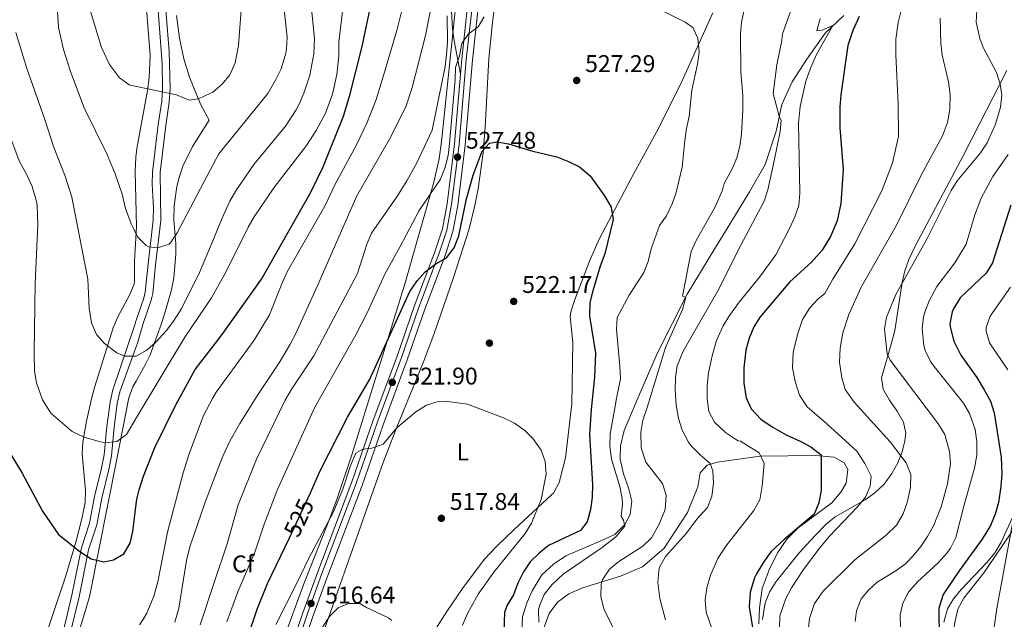
# Model space of a CAD drawing. Units: metres. Extents: x 593772 to 600663, y 4729068 to 4733791.
# Drawn here: x 597177 to 597586, y 4730580 to 4730829 of the extents above; entities that cross this region are included whole.
import ezdxf
from ezdxf.enums import TextEntityAlignment as Align

# ---------------------------------------------------------------- set-up
doc = ezdxf.new("R2010")
doc.units = ezdxf.units.M
doc.header["$MEASUREMENT"] = 0
for name, pattern in [('DGN Style 3', [120.42982, 86.0213, -34.40852]), ('DGN Style 4', [137.720101, 68.81704, -34.40852, 0.086021, -34.40852]), ('DGN Style 5', [60.21491, 25.80639, -34.40852])]:
    doc.linetypes.add(name, pattern=pattern)
for name, color, linetype, lineweight in [('Nivel 13', 7, 'Continuous', 0), ('Nivel 17', 7, 'Continuous', 0), ('Nivel 21', 7, 'Continuous', 0), ('Nivel 22', 7, 'Continuous', 0), ('Nivel 23', 7, 'Continuous', 0), ('Nivel 35', 7, 'Continuous', 0), ('Nivel 36', 7, 'Continuous', 0), ('Nivel 37', 7, 'Continuous', 0), ('Nivel 4', 7, 'Continuous', 0), ('Nivel 41', 7, 'Continuous', 0), ('Nivel 5', 7, 'Continuous', 0), ('Nivel 54', 7, 'Continuous', 0), ('Nivel 57', 7, 'Continuous', 0), ('Nivel 7', 7, 'Continuous', 0)]:
    doc.layers.add(name, color=color, linetype=linetype, lineweight=lineweight)
doc.styles.add('Style-Arial', font='txt')
doc.styles.add('Style-Arial Narrow', font='txt')
doc.styles.add('Style-Helvetica-Narrow-Oblique', font='txt')

# ---------------------------------------------------------------- blocks, each defined once
blk = doc.blocks.new('5PATER')
at = {"layer": 'Nivel 7', "linetype": 'Continuous', "lineweight": 0}
h = blk.add_hatch(color=51, dxfattribs=at)
edge = h.paths.add_edge_path()
edge.add_ellipse((0, 0), major_axis=(-11, -11.1), ratio=0.999422, start_angle=0, end_angle=360)
blk = doc.blocks.new('5PERFI')
at = {"layer": 'Nivel 17', "linetype": 'Continuous', "lineweight": 0}
h = blk.add_hatch(color=7, dxfattribs=at)
edge = h.paths.add_edge_path()
edge.add_arc((0, 0), 15.6, 315, 675)

msp = doc.modelspace()

# ---------------------------------------------------------------- linework, layer by layer
at = {"layer": 'Nivel 13', "color": 4, "linetype": 'Continuous', "lineweight": 0}
for points in [[(597519.11, 4730830.47, 547.43), (597511.35, 4730823.11, 545.21), (597503.71, 4730812.31, 543.05), (597497.63, 4730802.95, 542.51), (597493.47, 4730793.51, 541.43), (597491.03, 4730782.47, 540.29), (597486.46, 4730768.63, 538.49), (597479.94, 4730757.27, 537.71), (597472.3, 4730744.55, 537.29), (597465.62, 4730733.83, 536.75), (597454.14, 4730714.79, 535.31), (597441.78, 4730690.47, 534.17), (597434.02, 4730672.63, 532.37), (597428.06, 4730658.23, 531.41), (597426.54, 4730651.91, 531.05), (597426.38, 4730646.39, 530.81), (597427.66, 4730640.31, 530.75), (597429.74, 4730634.47, 530.69), (597431.14, 4730628.87, 530.69), (597430.54, 4730623.43, 530.45), (597428.3, 4730619.27, 530.33), (597424.18, 4730615.11, 530.09), (597418.38, 4730612.39, 530.09), (597403.86, 4730606.23, 528.77), (597398.7, 4730602.79, 528.41)], [(597398.7, 4730602.79, 528.41), (597393.9, 4730598.31, 528.11), (597389.9, 4730591.75, 527.99), (597387.82, 4730587.03, 527.81), (597385.78, 4730581.11, 527.75), (597385.5, 4730574.31, 527.39)]]:
    msp.add_polyline3d(points, dxfattribs=at)
at = {"layer": 'Nivel 21', "color": 7, "linetype": 'Continuous', "lineweight": 13}
for points in [[(597618.17, 4731239.85, 554.92), (597582.98, 4731189.04, 550.8), (597573.42, 4731174.99, 549.98), (597556.86, 4731149.36, 548.82), (597537.56, 4731122.53, 547.21), (597518.34, 4731093.36, 545), (597476.56, 4731031.72, 541.44), (597450.94, 4730995.83, 538.55), (597430.41, 4730964.49, 537.59), (597410.45, 4730935.81, 535.57), (597404.99, 4730927.28, 535.15), (597397.39, 4730914.37, 534.62), (597381.51, 4730885.77, 533.73), (597373.86, 4730871.22, 533.15), (597370.17, 4730862.46, 532.45), (597368.69, 4730857.7, 532.04), (597364.97, 4730842.81, 530.82), (597362.91, 4730833.04, 530.25), (597360.61, 4730812.34, 529.66), (597360.08, 4730806.06, 529.31)], [(597367.35, 4730832.33, 530.25), (597365.08, 4730811.9, 529.66), (597362.09, 4730776.67, 527.71), (597359, 4730751.59, 526.6), (597356.99, 4730740.76, 526.09), (597353.7, 4730730.9, 525.47), (597345.17, 4730708.19, 523.79), (597338.01, 4730687.59, 522.5), (597328.02, 4730660.54, 520.9), (597319.29, 4730635.39, 519.3), (597305.06, 4730598.03, 517.2), (597298.9, 4730581.07, 516.44), (597294.69, 4730568.64, 515.79)], [(597290.41, 4730570.01, 515.79), (597294.66, 4730582.56, 516.44), (597300.86, 4730599.6, 517.2), (597315.07, 4730636.93, 519.3), (597323.79, 4730662.05, 520.9), (597333.78, 4730689.11, 522.5), (597340.95, 4730709.72, 523.79), (597349.47, 4730732.4, 525.47), (597352.63, 4730741.89, 526.09), (597354.56, 4730752.28, 526.6), (597357.62, 4730777.14, 527.71), (597360.08, 4730806.06, 529.31)]]:
    msp.add_polyline3d(points, dxfattribs=at)
at = {"layer": 'Nivel 21', "color": 7, "linetype": 'DGN Style 3', "lineweight": 0}
for points in [[(597388.84, 4730982.22, 552.21), (597382.23, 4730950.83, 546.76), (597377.59, 4730927.93, 543.87), (597371.97, 4730909.05, 540.39), (597369.2, 4730900.01, 539.04), (597361.46, 4730874.62, 536.17), (597359.23, 4730864.9, 535.34), (597356.93, 4730848.81, 534.37), (597356.22, 4730838.82, 534.2), (597356.22, 4730834.77, 533.92), (597356.84, 4730824.87, 532.64), (597357.48, 4730819.97, 531.82), (597360.08, 4730806.06, 529.31)], [(597234.62, 4730834.28, 575.13), (597236.4, 4730810.47, 571.99), (597236.47, 4730800.14, 570.78), (597236.16, 4730794.88, 570.07), (597234.72, 4730785.2, 568.54), (597232.38, 4730765.44, 567.31), (597232.24, 4730760.45, 566.96), (597232.78, 4730750.47, 566.27), (597232.63, 4730745.57, 565.93), (597230.48, 4730727.38, 564.85), (597229.33, 4730715.63, 563.67), (597228.78, 4730713.18, 563.41), (597225.49, 4730703.6, 562.27), (597225.16, 4730702.49, 562.01)], [(597195.24, 4730574.71, 546.19), (597198.85, 4730589.93, 548.23), (597202.84, 4730609.51, 550.69), (597206.27, 4730619.81, 552.07), (597208.29, 4730630.8, 553.39), (597211.17, 4730642.67, 554.42), (597212.27, 4730648.18, 554.83), (597213.43, 4730659.96, 555.52), (597214.72, 4730669.97, 557.16), (597215.9, 4730675.11, 557.89), (597225.16, 4730702.49, 562.01)]]:
    msp.add_polyline3d(points, dxfattribs=at)
at = {"layer": 'Nivel 21', "color": 7, "linetype": 'Continuous', "lineweight": 0}
for points in [[(597237.14, 4730848.95, 576.89), (597237.99, 4730830.96, 574.69), (597239.32, 4730815.59, 572.59), (597239.63, 4730800.08, 570.78), (597239.31, 4730794.56, 570.07), (597237.86, 4730784.78, 568.54), (597235.55, 4730765.28, 567.31), (597235.8, 4730745.41, 565.93), (597233.62, 4730727.04, 564.85), (597232.46, 4730715.12, 563.67), (597231.82, 4730712.32, 563.41), (597228.5, 4730702.64, 562.27), (597226.1, 4730694.48, 560.35), (597225.3, 4730692.25, 560.08)], [(597198.22, 4730573.92, 546.19), (597201.86, 4730589.27, 548.23), (597205.82, 4730608.72, 550.69), (597209.26, 4730619.04, 552.07), (597211.3, 4730630.16, 553.39), (597214.18, 4730642.01, 554.42), (597215.32, 4730647.73, 554.83), (597216.49, 4730659.61, 555.52), (597217.75, 4730669.43, 557.16), (597218.86, 4730674.24, 557.89), (597225.3, 4730692.25, 560.08)]]:
    msp.add_polyline3d(points, dxfattribs=at)
at = {"layer": 'Nivel 22', "color": 30, "linetype": 'DGN Style 5', "lineweight": 30, "elevation": 525, "flags": 128}
msp.add_lwpolyline([(597289.12, 4730613.73), (597297.86, 4730632.37)], dxfattribs=at)
at = {"layer": 'Nivel 23', "color": 7, "linetype": 'DGN Style 4', "lineweight": 0}
msp.add_polyline3d([(597364.79, 4730832.74, 530.25), (597362.51, 4730812.15, 529.66), (597359.52, 4730776.94, 527.71), (597356.44, 4730751.99, 526.6), (597354.48, 4730741.41, 526.09), (597351.26, 4730731.76, 525.47), (597342.74, 4730709.07, 523.79), (597335.57, 4730688.47, 522.5), (597325.59, 4730661.41, 520.9), (597316.86, 4730636.28, 519.3), (597302.64, 4730598.93, 517.2), (597296.46, 4730581.93, 516.44), (597292.23, 4730569.43, 515.79)], dxfattribs=at)
at = {"layer": 'Nivel 35', "color": 92, "linetype": 'DGN Style 3', "lineweight": 0}
for points in [[(597359, 4730842.4, 545.37), (597352.24, 4730778.21, 542.24), (597351.19, 4730771.03, 541.85), (597349, 4730761.3, 541.31), (597337.12, 4730719.47, 539.15), (597329.83, 4730695.73, 536.03), (597325.43, 4730681.56, 534.86), (597315.02, 4730648.2, 533.58), (597308.98, 4730630.08, 532.73), (597305.52, 4730620.69, 532.1), (597295.06, 4730594.64, 530.33), (597285.4, 4730568.14, 529.1)], [(597229.79, 4730833.2, 575.57), (597231.35, 4730814, 574.49), (597230.91, 4730804.64, 573.41), (597230.23, 4730799.28, 572.69), (597226.11, 4730776.72, 569.69), (597226.05, 4730776.3, 569.62), (597225.47, 4730771.68, 568.85), (597225.19, 4730765.84, 567.53), (597225.7, 4730742.96, 565.91), (597224.94, 4730728.48, 564.65), (597224.91, 4730720.31, 572.39)], [(597225.5, 4730678.75, 561.15), (597229.1, 4730685.16, 561.95), (597231.33, 4730689.59, 562.72), (597235.9, 4730702.24, 565.91), (597238.06, 4730708.88, 567.11), (597240.26, 4730716.64, 568.07), (597241.22, 4730721.56, 568.63), (597241.97, 4730731.47, 569.73), (597241.98, 4730735.68, 570.17), (597241.25, 4730745.64, 570.69), (597241.33, 4730751.44, 571.36), (597242.39, 4730759.46, 572.23), (597243.35, 4730763.2, 572.57), (597244.96, 4730767.93, 572.93), (597248.87, 4730776.13, 573.21), (597255.91, 4730786.96, 573.23), (597252.31, 4730793.68, 573.83), (597247.67, 4730804.89, 574.89), (597245.38, 4730812.47, 575.5), (597243.55, 4730821.06, 576.12), (597242.33, 4730830.47, 576.99)], [(597485.45, 4730579.75, 551.47), (597486.52, 4730586.7, 551.47), (597488.43, 4730591.35, 551.47), (597491.06, 4730595.58, 551.47), (597500.55, 4730607.41, 551.4), (597507.28, 4730614.71, 551.8), (597511.85, 4730619.31, 552.76), (597515.57, 4730622.35, 553.79), (597527.95, 4730629.41, 557.02), (597532.04, 4730632.3, 558.11), (597535.81, 4730635.99, 559.18), (597539.09, 4730640.36, 560.28), (597541.56, 4730644.81, 561.4), (597543.3, 4730649.33, 562.5), (597544.4, 4730653.88, 563.58), (597544.84, 4730657.13, 564.31), (597543.94, 4730661.7, 565.08), (597541.25, 4730666.26, 565.49), (597538, 4730670.83, 565.71), (597535.41, 4730675.42, 565.89), (597534.73, 4730680.06, 566.18), (597539.04, 4730694.97, 567.95), (597540.29, 4730699.7, 568.16), (597543.34, 4730719.63, 568.16), (597544.44, 4730724.51, 568.16), (597546.03, 4730729.2, 568.16), (597548.81, 4730735.05, 568.16), (597568.58, 4730772.18, 568.24), (597575.45, 4730785.48, 569.18), (597586.73, 4730807.7, 571.62)], [(597224.91, 4730720.31, 572.39), (597224.68, 4730718.95, 572.18), (597222.82, 4730714.38, 571.53), (597217.97, 4730705.45, 570.32), (597215.99, 4730700.84, 569.7), (597208.35, 4730676.08, 566.47), (597207.09, 4730671.39, 565.35), (597204.99, 4730662.09, 561.67), (597204.11, 4730657.42, 560.09), (597203.44, 4730653.39, 559.39), (597203.17, 4730648.53, 559.15), (597204.6, 4730633.36, 558.97), (597204.44, 4730628.37, 558.84), (597203.04, 4730621.57, 558.48), (597200.57, 4730611.91, 557.94), (597196.26, 4730597.53, 557.05), (597190.49, 4730580.17, 555.61), (597182.25, 4730556.7, 553.34)], [(597196.09, 4730555.44, 551.39), (597206.14, 4730589.23, 553.66), (597217.38, 4730645.68, 557.39), (597222.58, 4730671.76, 560.33), (597224.17, 4730676.38, 560.85), (597225.5, 4730678.75, 561.15)], [(597591.48, 4730627.25, 581.73), (597584.33, 4730611.85, 580.35), (597581.79, 4730607.53, 580.1), (597578.6, 4730603.54, 579.85), (597567.75, 4730592.3, 579.14), (597564.61, 4730588.39, 578.91), (597562.16, 4730584.17, 578.68), (597560.54, 4730578.74, 578.43)]]:
    msp.add_polyline3d(points, dxfattribs=at)
at = {"layer": 'Nivel 36', "color": 92, "linetype": 'Continuous', "lineweight": 0}
for points in [[(597299.36, 4730563.52, 514.32), (597312.98, 4730602.24, 516.18), (597328.04, 4730644.94, 519.13), (597333.37, 4730658.93, 519.78), (597344.75, 4730686.68, 520.96), (597349.06, 4730698.12, 521.52), (597357.26, 4730721.69, 522.76), (597363.67, 4730741.99, 523.94), (597366.06, 4730751.66, 524.74), (597367.42, 4730758.57, 525.23), (597369.52, 4730773.42, 525.64), (597370.36, 4730784.11, 526.18), (597371.9, 4730812.62, 528.07), (597373.35, 4730827.53, 528.8), (597374.78, 4730838.81, 529.24)], [(597464.8, 4730831.52, 531.34), (597451.86, 4730803.03, 528.86), (597447.54, 4730794.02, 528.27), (597441.54, 4730782.38, 527.58), (597432.03, 4730764.93, 525.34), (597417.65, 4730737.62, 524.84), (597413.65, 4730728.49, 524.45), (597407.36, 4730712.2, 523.4), (597405.88, 4730707.44, 522.69), (597405.63, 4730705.5, 522.44), (597406.77, 4730694.73, 521.8), (597406.26, 4730669.31, 521.8), (597403.63, 4730646.9, 521), (597401.03, 4730636.65, 520.57), (597398.63, 4730632.27, 520.25), (597397.92, 4730631.49, 520.19), (597382.34, 4730617.16, 519.24), (597375.13, 4730610.27, 518.48), (597369.92, 4730604.69, 517.82), (597360.96, 4730592.72, 516.41), (597354.73, 4730583.54, 515.98), (597345.04, 4730568.44, 515.49)], [(597394.82, 4730576.55, 530.27), (597396.86, 4730582.23, 530.87), (597400.34, 4730587.03, 531.71), (597405.1, 4730590.47, 532.79), (597410.74, 4730592.87, 533.15), (597426.5, 4730597.83, 535.67), (597435.54, 4730601.59, 538.79), (597444.54, 4730609.35, 539.75), (597454.34, 4730624.15, 539.21), (597458.62, 4730634.87, 538.91), (597459.58, 4730640.71, 538.97), (597462.42, 4730643.83, 539.39), (597466.7, 4730645.03, 540.41), (597484.3, 4730647.59, 544.85), (597507.54, 4730647.83, 549.89), (597515.14, 4730647.19, 550.73), (597519.3, 4730644.79, 550.97), (597520.74, 4730641.99, 551.03), (597520.14, 4730636.31, 551.03), (597517.9, 4730632.71, 550.97), (597514.18, 4730628.15, 550.91), (597500.14, 4730617.83, 550.85), (597495.54, 4730613.19, 550.85), (597491.54, 4730607.43, 550.91), (597488.18, 4730600.39, 550.97), (597485.26, 4730592.71, 550.85), (597484.18, 4730584.63, 550.55), (597483.82, 4730577.99, 549.95)], [(597592.98, 4730622.31, 580.73), (597577.14, 4730599.19, 578.81), (597568.9, 4730588.63, 578.27), (597566.38, 4730584.15, 578.15), (597564.98, 4730577.83, 578.09), (597563.82, 4730563.67, 577.91), (597562.02, 4730547.75, 577.31), (597558.5, 4730536.39, 575.15), (597554.46, 4730528.47, 574.25), (597542.94, 4730511.19, 571.13), (597540.46, 4730507.67, 570.23), (597536.98, 4730503.67, 568.97), (597532.98, 4730500.15, 567.89), (597528.62, 4730497.51, 566.99), (597523.82, 4730495.19, 566.27), (597513.06, 4730490.79, 564.71), (597503.54, 4730488.07, 561.77), (597492.3, 4730485.35, 559.01), (597488.5, 4730484.01, 558.23)]]:
    msp.add_polyline3d(points, dxfattribs=at)
at = {"layer": 'Nivel 4', "color": 30, "linetype": 'Continuous', "lineweight": 30, "flags": 128}
for points, elevation in [([(597226.17, 4730630.81), (597226.83, 4730633.67), (597228.58, 4730639.28), (597233.3, 4730651.12), (597242.09, 4730668.85), (597249.98, 4730683.52), (597257.04, 4730692.69), (597261.18, 4730698.08), (597277.5, 4730721.04), (597297.91, 4730756.92), (597303.19, 4730767.6), (597311.52, 4730788.73), (597314.23, 4730797.44), (597319.28, 4730817.59), (597324.59, 4730842.8)], 550), ([(597525.43, 4730830.03), (597522.85, 4730824.3), (597520.8, 4730818.01), (597517.91, 4730797.51), (597517.49, 4730792.53), (597517.5, 4730783.83), (597518.82, 4730766.55), (597517.94, 4730752.47), (597516.34, 4730745.27), (597513.66, 4730738.71), (597510.1, 4730733.11), (597505.66, 4730728.15), (597496.7, 4730719.99), (597484.46, 4730705.43), (597481.74, 4730701.19), (597479.84, 4730696.57), (597478.53, 4730691.55), (597477.62, 4730684.23), (597477.7, 4730677.83), (597478.66, 4730671.83), (597480.64, 4730667.25), (597484.69, 4730662.9), (597489.43, 4730659.71), (597495.19, 4730656.44), (597501.06, 4730653.83), (597505.46, 4730651.46), (597509.72, 4730648.1), (597509.7, 4730633.51), (597508.74, 4730628.15), (597506.82, 4730623.53)], 550), ([(597297.86, 4730632.37), (597301.58, 4730640.96), (597313.26, 4730663.76), (597322.32, 4730679.24), (597339.06, 4730715.92), (597342.15, 4730720.4), (597345.47, 4730724.13), (597349.93, 4730727.37), (597354.24, 4730729.96), (597357.47, 4730734.1), (597359.45, 4730739.04), (597362.6, 4730754.34), (597365.37, 4730764.17), (597369.08, 4730774.14), (597372.18, 4730777.41), (597375.14, 4730778.03), (597380.04, 4730777.15), (597390.06, 4730774.12), (597400.04, 4730771.78), (597404.95, 4730769.86), (597409.43, 4730767.65), (597413.96, 4730763.96), (597419.8, 4730755.69), (597422.61, 4730750.96), (597423.46, 4730745.77), (597419.95, 4730731.54), (597418.01, 4730726.42), (597414.94, 4730716.23), (597413.79, 4730711.33), (597413.67, 4730705.74), (597416.07, 4730690.3), (597415.75, 4730680.31), (597414.35, 4730666.97), (597413.67, 4730656.63), (597414.81, 4730635.69), (597414.73, 4730630.59), (597414.02, 4730625.38), (597412.63, 4730620.37), (597409.84, 4730616.73), (597396.64, 4730610.49), (597392.76, 4730607.35), (597389.07, 4730603.7), (597386.24, 4730599.58), (597383.84, 4730594.91), (597382.11, 4730590.05), (597379.45, 4730585.7), (597378.37, 4730582.68), (597378.01, 4730570.93)], 525), ([(597588.42, 4730751.72), (597580.86, 4730727.83), (597578.23, 4730723.57), (597567.38, 4730713.27), (597564.73, 4730709.07), (597564.06, 4730707.43), (597563.13, 4730702.47), (597563.22, 4730701.19), (597564.82, 4730695.35), (597567.7, 4730689.51), (597574.34, 4730680.29), (597577.38, 4730675.11), (597579.94, 4730670.39), (597581.47, 4730665.62), (597584.41, 4730647.19), (597584.63, 4730640.19), (597584.24, 4730635.01), (597583.22, 4730628.39), (597581.94, 4730623.56), (597579.93, 4730618.84), (597576.55, 4730613.07), (597567.25, 4730600.47), (597560.4, 4730590.18), (597558.55, 4730584.44)], 575), ([(597172.38, 4730650.32), (597178.34, 4730640.56)], 550), ([(597178.34, 4730640.56), (597186.7, 4730624.72), (597193.35, 4730615.06), (597202.22, 4730608.08), (597206.86, 4730605.04), (597212.18, 4730603.76), (597216.14, 4730604.56), (597220.44, 4730607.08), (597223.1, 4730611.44), (597224.18, 4730616.32), (597225.7, 4730628.8), (597226.17, 4730630.81)], 550), ([(597506.82, 4730623.53), (597494.35, 4730613.06), (597489.02, 4730608.07), (597486.04, 4730604.07), (597482.88, 4730598.72), (597482.06, 4730597.03), (597480.3, 4730591.11), (597479.86, 4730585.03), (597482.42, 4730568.87)], 550), ([(597228.31, 4730478.26), (597232.18, 4730480.77), (597240.94, 4730487.6), (597246.22, 4730493.04), (597249.14, 4730497.1), (597251.85, 4730501.66), (597254.58, 4730507.68), (597257.1, 4730515.28), (597258.6, 4730521.59), (597265.34, 4730550), (597271.68, 4730571.82), (597275.78, 4730584.08), (597279.99, 4730594.67), (597289.12, 4730613.73)], 525), ([(597558.55, 4730584.44), (597558.82, 4730558.55)], 575)]:
    msp.add_lwpolyline(points, dxfattribs=dict(at, elevation=elevation))
at = {"layer": 'Nivel 5', "color": 30, "linetype": 'Continuous', "lineweight": 0, "flags": 128}
for points, elevation in [([(597174.67, 4730979.04), (597182.43, 4730963.76), (597185.87, 4730955.36), (597188.79, 4730946.32), (597190.23, 4730939.2), (597192.79, 4730932.32), (597195.27, 4730923.28), (597197.43, 4730912.8), (597199.03, 4730902.16), (597199.87, 4730887.68), (597200.83, 4730879.92), (597202.87, 4730854.8), (597204.15, 4730844.16), (597206.91, 4730831.28), (597211.19, 4730817.12), (597214.55, 4730810.16), (597218.63, 4730804.64), (597222.68, 4730801.65), (597223.77, 4730801.4)], 570), ([(597182.63, 4730920.4), (597183.91, 4730887.12), (597185.17, 4730873.02), (597186.87, 4730862.48), (597192.54, 4730839.19), (597193.39, 4730825.44), (597195.47, 4730816.4), (597198.35, 4730807.28), (597203.99, 4730792.16), (597213.35, 4730773.12), (597216.91, 4730764.72), (597219.71, 4730756.32), (597221.11, 4730750.4), (597223.47, 4730744), (597224.61, 4730741.72)], 565), ([(597537.15, 4730690.01), (597536.06, 4730700.25), (597536.8, 4730705.21), (597540.75, 4730714.64), (597553.55, 4730737.58), (597563.68, 4730757.89), (597566.19, 4730761.83), (597575.78, 4730773.4), (597578.59, 4730777.59), (597582.04, 4730785.31), (597584.13, 4730792.41), (597584.63, 4730797.36), (597583.98, 4730802.03), (597582.4, 4730806.86), (597576.87, 4730817.15), (597575.5, 4730820.98), (597574.03, 4730827.72), (597574.24, 4730832.73), (597575.81, 4730838.16), (597577.75, 4730842.79), (597588.86, 4730864.26)], 565), ([(597506.4, 4730858.48), (597493.63, 4730822.82), (597493.39, 4730820.15), (597491.31, 4730810.04), (597489.75, 4730798.15), (597492.3, 4730788.67), (597493.18, 4730786.87), (597492.78, 4730782.38), (597490.22, 4730770.17), (597487.62, 4730758.15), (597486.14, 4730753.35), (597475.25, 4730733.01), (597467.41, 4730717.23), (597452.5, 4730691.11), (597450.02, 4730685.11), (597449.23, 4730680.18), (597449.16, 4730675.07), (597449.58, 4730668.71), (597450.58, 4730663.19), (597452.13, 4730658.44), (597454.66, 4730653.38), (597455.62, 4730652.07), (597459.46, 4730648.15), (597463.7, 4730644.55), (597464.78, 4730641.43), (597465.1, 4730636.39), (597464.38, 4730630.95), (597462.59, 4730626.28), (597458.18, 4730621.43), (597453.86, 4730615.67), (597445.14, 4730605.91), (597442.72, 4730601.53), (597442.34, 4730600.15), (597441.92, 4730595.15), (597442.83, 4730588.58), (597445.18, 4730579.67)], 540), ([(597241.62, 4730578.64), (597243.3, 4730584.48), (597246.38, 4730604.24), (597247.81, 4730609.97), (597254.18, 4730628.48), (597257.54, 4730637.23), (597261.52, 4730647.58), (597264.62, 4730654.09), (597268.58, 4730661.12), (597275.78, 4730672.64), (597284.9, 4730686.32), (597289.38, 4730693.76), (597291.69, 4730698.19), (597300.56, 4730717.67), (597317.14, 4730755.65), (597331.19, 4730780.16), (597337.55, 4730792.99), (597340.04, 4730800.64), (597345.55, 4730822.14), (597350.71, 4730848.39)], 540), ([(597479.98, 4730843.08), (597476.73, 4730827.69), (597476.24, 4730822.71), (597476.39, 4730807.21), (597477.24, 4730797.07), (597477.28, 4730791.42), (597476.7, 4730781.27), (597475.95, 4730776.22), (597474.74, 4730771.33), (597472.81, 4730766.78), (597469.51, 4730760.72), (597468.74, 4730758.02), (597465.68, 4730750.76), (597457.86, 4730737.03), (597455.8, 4730732.46), (597452.17, 4730713.99), (597453.52, 4730713.44), (597452.26, 4730708.46), (597445.08, 4730692.69), (597437.58, 4730667.83), (597435.78, 4730662.47), (597434.87, 4730657.54), (597435.09, 4730651.01), (597437.04, 4730645.11), (597443.86, 4730636.23), (597445.4, 4730631.44), (597445.05, 4730625.41), (597442.4, 4730619.14), (597439.3, 4730613.67), (597435.73, 4730610.17), (597425.78, 4730603.83), (597421.89, 4730600.71), (597418.94, 4730596.11), (597418.42, 4730594.39), (597418.27, 4730589.39), (597419.61, 4730584.19), (597429.03, 4730564.99)], 535), ([(597223.77, 4730801.4), (597242.23, 4730797.52), (597247.59, 4730795.36), (597251.39, 4730795.84), (597256.08, 4730798.03), (597257.39, 4730798.64), (597261.23, 4730801.92), (597264.36, 4730805.8), (597266.68, 4730810.81), (597268.03, 4730818.08), (597269.63, 4730840.24)], 570), ([(597226.92, 4730577.53), (597228.65, 4730580.02), (597229.98, 4730582.48), (597232.9, 4730589.44), (597234.62, 4730595.36), (597238.62, 4730616.08), (597245.02, 4730640.67), (597247.57, 4730648.49), (597253.46, 4730664.4), (597257.23, 4730671.52), (597258.8, 4730674.1), (597274.46, 4730695.76), (597280.85, 4730706.17), (597286.22, 4730719.76), (597288.34, 4730724.29), (597303.79, 4730751.32), (597307.99, 4730760.24), (597316.84, 4730776.52), (597321.23, 4730785.84), (597325.09, 4730795.64), (597328.21, 4730805.5), (597333.63, 4730824.18), (597338.12, 4730842.1)], 545), ([(597286.67, 4730835.44), (597288.17, 4730821.48), (597287.95, 4730816.48), (597287.69, 4730814.81), (597285.66, 4730808.35), (597283.55, 4730803.84), (597280.15, 4730798.16), (597259.83, 4730773.04), (597256.37, 4730766.49), (597242.51, 4730740.26), (597239.74, 4730736.08), (597239.19, 4730735.59), (597234.42, 4730734.08), (597230.66, 4730734.48), (597229.66, 4730735.07), (597226.18, 4730738.64), (597224.61, 4730741.72)], 565), ([(597225.71, 4730663.57), (597245.7, 4730696.96), (597256.85, 4730713.33), (597262.74, 4730723.92), (597272.02, 4730742.56), (597274.5, 4730746.96), (597282.71, 4730758.96), (597296.19, 4730776.56), (597300.19, 4730782.72), (597304.07, 4730789.92), (597307.03, 4730797.76), (597308.87, 4730805.92), (597309.59, 4730813.52), (597309.59, 4730819.44), (597311.78, 4730836.79)], 555), ([(597225.35, 4730689.11), (597225.54, 4730689.12), (597229.94, 4730691.51), (597233.85, 4730695.04), (597237.98, 4730699.6), (597241.05, 4730703.55), (597244.54, 4730709.05), (597251.88, 4730723.86), (597256.65, 4730735.31), (597261.14, 4730746.08), (597264.47, 4730753.36), (597266.87, 4730757.74), (597274.4, 4730768.65), (597287.51, 4730784.6), (597291.93, 4730791.27), (597293.19, 4730793.68), (597295.16, 4730798.27), (597297.59, 4730805.65), (597299.27, 4730814.56), (597299.59, 4730820.88), (597298.23, 4730834.56)], 560), ([(597444.5, 4730832.15), (597453.36, 4730827.71), (597456.42, 4730825.52), (597458.56, 4730820.99), (597459.08, 4730815.21), (597458.44, 4730810.26), (597456.06, 4730799.49), (597454.91, 4730788.51), (597453.81, 4730783.63), (597453.13, 4730778.58), (597452, 4730767.5), (597449.52, 4730757.07), (597447.85, 4730752.36), (597445.62, 4730747.35), (597442.64, 4730743.34), (597439.24, 4730733.66), (597437.97, 4730728.43), (597436.14, 4730723.77), (597430.05, 4730714.43), (597425.15, 4730705.11), (597424.76, 4730700.13), (597426.24, 4730684.96), (597426.43, 4730679.64), (597424.53, 4730670.18), (597424.51, 4730669.8), (597422.14, 4730656.79), (597422.02, 4730651.79), (597422.81, 4730646.32), (597426.26, 4730634.95), (597427.12, 4730630.02), (597427.26, 4730627.67), (597426.7, 4730622.74), (597427.66, 4730621.05), (597428.27, 4730618.58), (597424.53, 4730614.13), (597418.88, 4730609.65), (597402.74, 4730598.55), (597398.18, 4730594.39), (597394.86, 4730590.15), (597392.83, 4730585.53), (597392.42, 4730583.67), (597392.59, 4730578.66)], 530), ([(597543.25, 4730833.71), (597541.64, 4730827.55), (597540.74, 4730820.61), (597540.72, 4730814.11), (597541.64, 4730793.71), (597541.82, 4730780.23), (597539.38, 4730769.35), (597534.88, 4730757.71), (597523.74, 4730735.67), (597514.51, 4730720.97), (597511.26, 4730715.11), (597508.38, 4730712.79), (597504.98, 4730709.13), (597502.02, 4730704.23), (597499.88, 4730698.04), (597498.48, 4730692.41), (597498.14, 4730690.63), (597497.9, 4730684.23), (597498.98, 4730678.55), (597500.74, 4730672.95), (597503.9, 4730668.07), (597512.14, 4730661.03), (597524.46, 4730649.59), (597527.86, 4730644.55), (597530.42, 4730639.35), (597530.06, 4730635.19), (597528.1, 4730630.59), (597524.86, 4730626.6), (597513.04, 4730614.27), (597508.58, 4730608.79), (597502.17, 4730600.1), (597497.42, 4730592.87), (597495.07, 4730588.47), (597492.58, 4730581.35), (597492.4, 4730576.35)], 555), ([(597252.13, 4730577.61), (597257.93, 4730595.11), (597263.26, 4730611.2), (597267.88, 4730627.32), (597275.54, 4730646.4), (597287.38, 4730670.8), (597289.89, 4730675.12), (597299.3, 4730689.28), (597317.43, 4730723.34), (597321.22, 4730735.52), (597323.16, 4730740.13), (597333.68, 4730755.17), (597337.78, 4730761.79), (597341.95, 4730769.36), (597348.4, 4730782.88), (597353.77, 4730809.25), (597354.36, 4730814.22), (597354.66, 4730819.35), (597354.51, 4730830.35)], 535), ([(597263.21, 4730578.87), (597267.74, 4730591.28), (597274.78, 4730607.68), (597278.69, 4730619.35), (597284.2, 4730633.68), (597299.7, 4730667.92), (597316.66, 4730697.92), (597321.42, 4730707.12), (597328.66, 4730723.12), (597335.05, 4730734.55), (597342.95, 4730749.56), (597351.88, 4730762.6), (597353.72, 4730767.51), (597354.93, 4730772.36), (597355.58, 4730777.39), (597357.89, 4730803.93), (597358.04, 4730808.93), (597359.75, 4730813.77), (597360.73, 4730818.84), (597363.34, 4730822.66), (597367.41, 4730825.73), (597369.88, 4730829.86)], 530), ([(597509.31, 4730829.19), (597507.87, 4730824.15), (597510.15, 4730824.31), (597514.59, 4730826.31), (597507.83, 4730814.24), (597505.47, 4730808.87), (597503.39, 4730803.27), (597500.99, 4730792.7), (597500.31, 4730785.75), (597500.9, 4730756.71), (597500.46, 4730751.67), (597498.84, 4730746.94), (597496.58, 4730742.01)], 545), ([(597559.11, 4730829.35), (597559.34, 4730819), (597559.96, 4730813.99), (597562.55, 4730802.95), (597563.19, 4730797.51), (597563.15, 4730791.51), (597562.18, 4730786.07), (597560.06, 4730780.47), (597551.32, 4730764.43), (597540.78, 4730743.19), (597526.34, 4730717.67), (597521.17, 4730706.42), (597518.7, 4730698.71), (597517.58, 4730692.47), (597517.34, 4730686.55), (597518.26, 4730680.07), (597519.62, 4730675.25), (597523.43, 4730669.96), (597538.38, 4730653.51), (597545.04, 4730644.8), (597546.93, 4730639.95), (597546.76, 4730634.51), (597545.34, 4730628.39), (597543.7, 4730623.67), (597540.94, 4730618.89), (597536.65, 4730614.85), (597523.62, 4730604.55), (597510.49, 4730591.54), (597507.02, 4730586.39), (597504.82, 4730580.15), (597504.27, 4730575.15)], 560), ([(597163.15, 4730825.04), (597165.15, 4730818.16), (597166.07, 4730810.32), (597167.43, 4730802.24), (597172.17, 4730783.18), (597177.01, 4730770.08), (597180.31, 4730764), (597182.37, 4730759.45), (597184.28, 4730753.26), (597184.55, 4730751.44), (597184.83, 4730743.6), (597183.63, 4730719.44), (597183.27, 4730690.4), (597183.42, 4730682.88), (597184.18, 4730677.95), (597186.7, 4730670.97), (597190.27, 4730665.27), (597199.08, 4730657.88), (597204.04, 4730655.53), (597210.25, 4730653.62), (597212.67, 4730653.13), (597217.5, 4730653.68), (597221.5, 4730656.56), (597225.71, 4730663.57)], 555), ([(597175.64, 4730823.45), (597180.27, 4730808.4), (597187.71, 4730787.27), (597191.27, 4730776.16)], 560), ([(597191.27, 4730776.16), (597196.11, 4730763.84), (597198.83, 4730755.04), (597205.53, 4730721.04), (597206.11, 4730709.04), (597207.07, 4730702.88), (597209.15, 4730698.08), (597212.38, 4730694.3), (597217.49, 4730690.53), (597220.8, 4730689.04), (597225.35, 4730689.11)], 560), ([(597587.36, 4730772.78), (597580.9, 4730763.59), (597576.14, 4730754.71), (597573.46, 4730747.75), (597569.86, 4730735.59), (597565.14, 4730727.77), (597557.7, 4730717.99), (597554.46, 4730712.07), (597552.71, 4730707.39), (597552.18, 4730705.35), (597551.63, 4730700.37), (597552.31, 4730693.46), (597552.9, 4730691.43), (597555.01, 4730686.87), (597556.02, 4730685.43), (597568.78, 4730669.59)], 570), ([(597496.58, 4730742.01), (597490.97, 4730731.11), (597484.2, 4730721.93), (597475.7, 4730711.51), (597471.66, 4730705.91), (597469.08, 4730701.64), (597466.32, 4730695.56), (597464.44, 4730689.18), (597463.02, 4730682.23), (597462.46, 4730676.87), (597462.46, 4730671.43), (597463.1, 4730666.07), (597465.47, 4730661.68), (597470.01, 4730657.36), (597474.16, 4730654.58), (597475.3, 4730653.99), (597476.22, 4730653.75), (597483.98, 4730648.95), (597486.14, 4730644.47), (597485.22, 4730635.27), (597484.22, 4730629.43), (597481.75, 4730625.08), (597470.22, 4730610.23), (597466.9, 4730605.11), (597463.78, 4730598.23), (597462.34, 4730592.95), (597461.63, 4730588), (597462.08, 4730582.8), (597464.17, 4730576.47)], 545), ([(597588.33, 4730717.74), (597579.82, 4730705.75), (597578.15, 4730700.93), (597578.1, 4730699.43), (597579.49, 4730694.63), (597587.22, 4730683.35)], 580), ([(597523.82, 4730578.93), (597524.43, 4730583.37), (597526.35, 4730588.31), (597529.3, 4730591.96), (597533.01, 4730595.28), (597540.68, 4730600.04), (597544.76, 4730602.96), (597547.93, 4730606.18), (597551.07, 4730610.05), (597553.83, 4730614.21), (597556.26, 4730618.68), (597559.5, 4730626.55), (597562.15, 4730636.16), (597563.31, 4730644.5), (597563, 4730649.47), (597560.96, 4730656.55), (597558.45, 4730660.92), (597538.3, 4730687.49), (597537.15, 4730690.01)], 565), ([(597283.53, 4730577.77), (597292.3, 4730595.12), (597297.14, 4730605.28), (597307.31, 4730624.26), (597311.34, 4730633.88), (597314.58, 4730644.04), (597316.73, 4730648.78), (597319.54, 4730650.53), (597323.32, 4730650.88), (597328.03, 4730652.56), (597333.71, 4730659.36), (597341.54, 4730665.98), (597346.02, 4730668.71), (597350.86, 4730670.24), (597353.78, 4730670.38), (597363.07, 4730669.11), (597377.93, 4730663.47), (597382.57, 4730661.24), (597386.73, 4730658.22), (597390.32, 4730654.74), (597393.57, 4730650.13), (597395.27, 4730645.43), (597395.7, 4730640.09), (597393.57, 4730629.62), (597389.51, 4730619.77), (597386.94, 4730615.48), (597373.9, 4730599.39), (597367.49, 4730590.33), (597362.96, 4730582.26), (597360.91, 4730577.38)], 520), ([(597568.78, 4730669.59), (597571.32, 4730665.29), (597573.62, 4730658.63), (597574.34, 4730653.68), (597574.23, 4730647.95), (597573.29, 4730642.67), (597568.86, 4730626.79), (597565.62, 4730613.83), (597563.37, 4730609.37), (597561.94, 4730607.51), (597558.22, 4730603.35), (597549.7, 4730595.43), (597545.94, 4730591.19), (597543.54, 4730586.55), (597542.43, 4730581.67), (597542.62, 4730576.43)], 570), ([(597590.02, 4730624.87), (597582.54, 4730584.39), (597581.38, 4730575.59), (597580.3, 4730559.67), (597581.36, 4730535.79), (597581.38, 4730517.91), (597580.87, 4730512.94), (597579.46, 4730504.71), (597577.18, 4730497.83), (597575.46, 4730490.55), (597573.88, 4730485.81), (597571.19, 4730480.13), (597562.3, 4730463.67)], 580), ([(597302.93, 4730576.65), (597305.75, 4730581), (597309.43, 4730584.69), (597313.62, 4730586.39), (597318.4, 4730586.47), (597321.18, 4730584.82), (597330.19, 4730580.44), (597331.64, 4730579.41)], 515)]:
    msp.add_lwpolyline(points, dxfattribs=dict(at, elevation=elevation))
at = {"layer": 'Nivel 54', "color": 9, "linetype": 'Continuous', "lineweight": 0}
for points in [[(597362.91, 4730833.04, 530.25), (597360.61, 4730812.34, 529.66), (597360.08, 4730806.06, 529.31), (597357.62, 4730777.14, 527.71), (597354.56, 4730752.28, 526.6), (597352.63, 4730741.89, 526.09), (597349.47, 4730732.4, 525.47), (597340.95, 4730709.72, 523.79), (597333.78, 4730689.11, 522.5), (597323.79, 4730662.05, 520.9), (597315.07, 4730636.93, 519.3), (597300.86, 4730599.6, 517.2), (597294.66, 4730582.56, 516.44), (597290.41, 4730570.01, 515.79)], [(597294.69, 4730568.64, 515.79), (597298.9, 4730581.07, 516.44), (597305.06, 4730598.03, 517.2), (597319.29, 4730635.39, 519.3), (597328.02, 4730660.54, 520.9), (597338.01, 4730687.59, 522.5), (597345.17, 4730708.19, 523.79), (597353.7, 4730730.9, 525.47), (597356.99, 4730740.76, 526.09), (597359, 4730751.59, 526.6), (597362.09, 4730776.67, 527.71), (597365.08, 4730811.9, 529.66), (597367.35, 4730832.33, 530.25)]]:
    msp.add_polyline3d(points, dxfattribs=at)
at = {"layer": 'Nivel 57', "color": 92, "linetype": 'DGN Style 3', "lineweight": 0}
for points in [[(597285.4, 4730568.14, 529.1), (597295.06, 4730594.64, 530.33), (597305.52, 4730620.69, 532.1), (597308.98, 4730630.08, 532.73), (597315.02, 4730648.2, 533.58), (597325.43, 4730681.56, 534.86), (597329.83, 4730695.73, 536.03), (597337.12, 4730719.47, 539.15), (597349, 4730761.3, 541.31), (597351.19, 4730771.03, 541.85), (597352.24, 4730778.21, 542.24), (597359, 4730842.4, 545.37)], [(597182.25, 4730556.7, 553.34), (597190.49, 4730580.17, 555.61), (597196.26, 4730597.53, 557.05), (597200.57, 4730611.91, 557.94), (597203.04, 4730621.57, 558.48), (597204.44, 4730628.37, 558.84), (597204.6, 4730633.36, 558.97), (597203.17, 4730648.53, 559.15), (597203.44, 4730653.39, 559.39), (597204.11, 4730657.42, 560.09), (597204.99, 4730662.09, 561.67), (597207.09, 4730671.39, 565.35), (597208.35, 4730676.08, 566.47), (597215.99, 4730700.84, 569.7), (597217.97, 4730705.45, 570.32), (597222.82, 4730714.38, 571.53), (597224.68, 4730718.95, 572.18), (597224.91, 4730720.31, 572.39), (597224.94, 4730728.48, 564.65), (597225.7, 4730742.96, 565.91), (597225.19, 4730765.84, 567.53), (597225.47, 4730771.68, 568.85), (597226.05, 4730776.3, 569.62), (597226.11, 4730776.72, 569.69), (597230.23, 4730799.28, 572.69), (597230.91, 4730804.64, 573.41), (597231.35, 4730814, 574.49), (597229.79, 4730833.2, 575.57)], [(597242.33, 4730830.47, 576.99), (597243.55, 4730821.06, 576.12), (597245.38, 4730812.47, 575.5), (597247.67, 4730804.89, 574.89), (597252.31, 4730793.68, 573.83), (597255.91, 4730786.96, 573.23), (597248.87, 4730776.13, 573.21), (597244.96, 4730767.93, 572.93), (597243.35, 4730763.2, 572.57), (597242.39, 4730759.46, 572.23), (597241.33, 4730751.44, 571.36), (597241.25, 4730745.64, 570.69), (597241.98, 4730735.68, 570.17), (597241.97, 4730731.47, 569.73), (597241.22, 4730721.56, 568.63), (597240.26, 4730716.64, 568.07), (597238.06, 4730708.88, 567.11), (597235.9, 4730702.24, 565.91), (597231.33, 4730689.59, 562.72), (597229.1, 4730685.16, 561.95), (597225.5, 4730678.75, 561.15), (597224.17, 4730676.38, 560.85), (597222.58, 4730671.76, 560.33), (597217.38, 4730645.68, 557.39), (597206.14, 4730589.23, 553.66), (597196.09, 4730555.44, 551.39)], [(597586.73, 4730807.7, 571.62), (597575.45, 4730785.48, 569.18), (597568.58, 4730772.18, 568.24), (597548.81, 4730735.05, 568.16), (597546.03, 4730729.2, 568.16), (597544.44, 4730724.51, 568.16), (597543.34, 4730719.63, 568.16), (597540.29, 4730699.7, 568.16), (597539.04, 4730694.97, 567.95), (597534.73, 4730680.06, 566.18), (597535.41, 4730675.42, 565.89), (597538, 4730670.83, 565.71), (597541.25, 4730666.26, 565.49), (597543.94, 4730661.7, 565.08), (597544.84, 4730657.13, 564.31), (597544.4, 4730653.88, 563.58), (597543.3, 4730649.33, 562.5), (597541.56, 4730644.81, 561.4), (597539.09, 4730640.36, 560.28), (597535.81, 4730635.99, 559.18), (597532.04, 4730632.3, 558.11), (597527.95, 4730629.41, 557.02), (597515.57, 4730622.35, 553.79), (597511.85, 4730619.31, 552.76), (597507.28, 4730614.71, 551.8), (597500.55, 4730607.41, 551.4), (597491.06, 4730595.58, 551.47), (597488.43, 4730591.35, 551.47), (597486.52, 4730586.7, 551.47), (597485.45, 4730579.75, 551.47)], [(597560.54, 4730578.74, 578.43), (597562.16, 4730584.17, 578.68), (597564.61, 4730588.39, 578.91), (597567.75, 4730592.3, 579.14), (597578.6, 4730603.54, 579.85), (597581.79, 4730607.53, 580.1), (597584.33, 4730611.85, 580.35), (597591.48, 4730627.25, 581.73)]]:
    msp.add_polyline3d(points, dxfattribs=at)

# ---------------------------------------------------------------- block references
at = {"layer": 'Nivel 17', "color": 7, "linetype": 'Continuous', "lineweight": 0, "xscale": 0.1000009313241567, "yscale": 0.1000009313241567, "zscale": 0.1000009313241567}
msp.add_blockref('5PERFI', (597372.12, 4730694.49, 521.39), dxfattribs=at)
at = {"layer": 'Nivel 7', "color": 51, "linetype": 'Continuous', "lineweight": 0, "xscale": 0.1000009313241567, "yscale": 0.1000009313241567, "zscale": 0.1000009313241567}
for p in [(597408.31, 4730803.5, 527.3), (597358.87, 4730771.67, 527.48), (597382.18, 4730711.82, 522.17), (597331.79, 4730678.21, 521.9), (597352.17, 4730621.77, 517.84), (597298.1, 4730586.46, 516.64)]:
    msp.add_blockref('5PATER', p, dxfattribs=at)

# ---------------------------------------------------------------- texts
at = {"layer": 'Nivel 37', "color": 92, "linetype": 'Continuous', "lineweight": 0}
for s, style, p in [('L', 'Style-Arial Narrow', (597361.1, 4730649.35, 519.14)), ('Cf', 'Style-Arial', (597269.93, 4730602.87, 531.07))]:
    msp.add_text(s, height=7, dxfattribs=dict(at, style=style)).set_placement(p, align=Align.MIDDLE_CENTER)
at = {"layer": 'Nivel 41', "color": 7, "linetype": 'Continuous', "lineweight": 0, "style": 'Style-Arial'}
for s, p in [('527.29', (597411.81, 4730807, 527.3)), ('527.48', (597362.37, 4730775.17, 527.48)), ('522.17', (597385.68, 4730715.32, 522.17)), ('521.90', (597338.1, 4730677.32, 521.9)), ('517.84', (597355.67, 4730625.27, 517.84)), ('516.64', (597303.95, 4730586.44, 516.64))]:
    msp.add_text(s, height=7, dxfattribs=at).set_placement(p)
at = {"layer": 'Nivel 41', "color": 7, "linetype": 'Continuous', "lineweight": 0, "style": 'Style-Helvetica-Narrow-Oblique'}
msp.add_text('525', height=7, rotation=64.4108, dxfattribs=at).set_placement((597293.09, 4730622.02, 525), align=Align.MIDDLE_CENTER)

doc.saveas('drawing.dxf')
